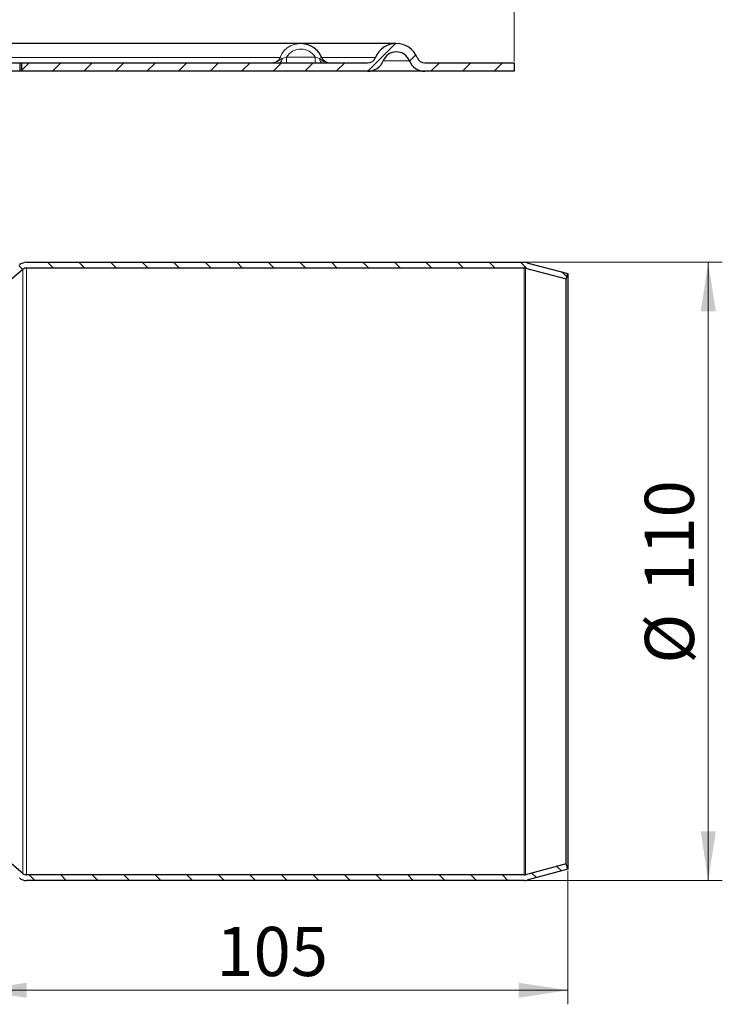
# Model space of a CAD drawing. Units: millimetres. Extents: x 0 to 420, y 0 to 297.
# Drawn here: x 174 to 224, y 182 to 252 of the extents above; entities that cross this region are included whole.
import ezdxf

# ---------------------------------------------------------------- set-up
doc = ezdxf.new("R2010")
doc.units = ezdxf.units.MM
doc.styles.add('SLDTEXTSTYLE0', font='TXT', dxfattribs={"width": 0.605})
doc.dimstyles.new('SLDDIMSTYLE1', dxfattribs={"dimtxt": 3.5, "dimasz": 3.5, "dimexe": 0, "dimexo": 0.0625, "dimgap": 0.875, "dimtad": 1, "dimlfac": 2.5, "dimrnd": 1e-09, "dimzin": 12, "dimdsep": 46, "dimtxsty": 'SLDTEXTSTYLE0', "dimsah": 1, "dimcen": 0.09, "dimadec": 0, "dimazin": 3, "dimtfac": 1, "dimtdec": 3, "dimtofl": 0, "dimtmove": 0, "dimatfit": 3, "dimfxl": 1, "dimfrac": 2, "dimtolj": 1, "dimtzin": 12, "dimarcsym": 0})

# ---------------------------------------------------------------- blocks, each defined once
blk = doc.blocks.new('_D_1')
at = {"color": 7, "linetype": 'Continuous', "lineweight": 0}
for p, q in [((66.155, 249.021), (66.155, 262.313)), ((209.355, 249.021), (209.355, 262.313)), ((66.155, 261.313), (209.355, 261.313))]:
    blk.add_line(p, q, dxfattribs=at)
at = {"color": 7, "linetype": 'Continuous', "lineweight": 18}
for points in [[(66.155, 261.313), (69.655, 260.774), (69.655, 261.851)], [(209.355, 261.313), (205.855, 261.851), (205.855, 260.774)]]:
    blk.add_solid(points, dxfattribs=at)
at = {"color": 7, "linetype": 'Continuous', "lineweight": 18, "char_height": 3.5, "attachment_point": 1, "style": 'SLDTEXTSTYLE0'}
for s, insert in [('%%c', (131.193, 265.824)), ('358', (136.296, 265.834))]:
    blk.add_mtext(s, dxfattribs=dict(at, insert=insert))
blk = doc.blocks.new('_D_4')
at = {"color": 7, "linetype": 'Continuous', "lineweight": 0}
for p, q in [((171.155, 192.821), (171.155, 181.913)), ((213.155, 191.421), (213.155, 181.913)), ((171.155, 182.913), (213.155, 182.913))]:
    blk.add_line(p, q, dxfattribs=at)
at = {"color": 7, "linetype": 'Continuous', "lineweight": 18}
for points in [[(171.155, 182.913), (174.655, 182.375), (174.655, 183.452)], [(213.155, 182.913), (209.655, 183.452), (209.655, 182.375)]]:
    blk.add_solid(points, dxfattribs=at)
at = {"color": 7, "linetype": 'Continuous', "lineweight": 18, "insert": (188.145, 187.425), "char_height": 3.5, "attachment_point": 1, "style": 'SLDTEXTSTYLE0'}
blk.add_mtext('105', dxfattribs=at)
blk = doc.blocks.new('_D_5')
at = {"color": 7, "linetype": 'Continuous', "lineweight": 0}
for p, q in [((210.151, 234.721), (224.155, 234.721)), ((223.155, 190.721), (223.155, 234.721)), ((210.151, 190.721), (224.155, 190.721))]:
    blk.add_line(p, q, dxfattribs=at)
at = {"color": 7, "linetype": 'Continuous', "lineweight": 18}
for points in [[(223.155, 234.721), (222.617, 231.221), (223.694, 231.221)], [(223.155, 190.721), (223.694, 194.221), (222.617, 194.221)]]:
    blk.add_solid(points, dxfattribs=at)
at = {"color": 7, "linetype": 'Continuous', "lineweight": 18, "char_height": 3.5, "attachment_point": 1, "rotation": 90, "style": 'SLDTEXTSTYLE0'}
for s, insert in [('110', (218.634, 211.262)), ('%%c', (218.644, 206.159))]:
    blk.add_mtext(s, dxfattribs=dict(at, insert=insert))

msp = doc.modelspace()

# ---------------------------------------------------------------- hatches: boundary and pattern name
at = {"linetype": 'Continuous', "lineweight": 18}
h = msp.add_hatch(dxfattribs=at)
h.set_pattern_fill('ANSI31', scale=0.5, style=0)
edge = h.paths.add_edge_path(flags=0)
edge.add_line((209.3554, 248.9206), (202.9948, 248.9206))
edge.add_arc((202.9948, 249.5206), 0.6, 202.024313, 270, ccw=False)
edge.add_arc((200.9554, 248.6956), 1.6, 22.024313, 157.975687)
edge.add_arc((198.9159, 249.5206), 0.6, 270, 337.975687, ccw=False)
edge.add_line((198.9159, 248.9206), (174.2954, 248.9206))
edge.add_line((174.2954, 248.9206), (174.2954, 248.3206))
edge.add_line((174.2954, 248.3206), (198.9159, 248.3206))
edge.add_arc((198.9159, 249.5206), 1.2, 270, 337.975687)
edge.add_arc((200.9554, 248.6956), 1, 22.024313, 157.975687, ccw=False)
edge.add_arc((202.9948, 249.5206), 1.2, 202.024313, 270)
edge.add_line((202.9948, 248.3206), (209.3554, 248.3206))
edge.add_line((209.3554, 248.3206), (209.3554, 248.9206))
h = msp.add_hatch(dxfattribs=at)
h.set_pattern_fill('ANSI31', scale=0.5, angle=90, style=0)
edge = h.paths.add_edge_path(flags=0)
edge.add_arc((174.6478, 233.9206), 0.4, 90, 130.156, ccw=False)
edge.add_line((174.6478, 234.3206), (210.0505, 234.3206))
edge.add_arc((210.0505, 233.9206), 0.4, 75.068583, 90, ccw=False)
edge.add_line((210.1536, 234.3071), (213.0523, 233.5341))
edge.add_line((213.0523, 233.5341), (213.1554, 233.9206))
edge.add_line((213.1554, 233.9206), (210.2567, 234.6936))
edge.add_arc((210.0505, 233.9206), 0.8, 75.068583, 90)
edge.add_line((210.0505, 234.7206), (174.6478, 234.7206))
edge.add_arc((174.6478, 233.9206), 0.8, 90, 130.156)
edge.add_line((174.1319, 234.532), (171.1554, 232.0206))
edge.add_line((171.1554, 232.0206), (171.4133, 231.7149))
edge.add_line((171.4133, 231.7149), (174.3898, 234.2263))
h = msp.add_hatch(dxfattribs=at)
h.set_pattern_fill('ANSI31', scale=0.5, angle=90, style=0)
edge = h.paths.add_edge_path(flags=0)
edge.add_arc((210.0505, 191.5206), 0.4, 270, 284.931417, ccw=False)
edge.add_line((210.0505, 191.1206), (174.6478, 191.1206))
edge.add_arc((174.6478, 191.5206), 0.4, 229.844, 270, ccw=False)
edge.add_line((174.3898, 191.2149), (171.4133, 193.7263))
edge.add_line((171.4133, 193.7263), (171.1554, 193.4206))
edge.add_line((171.1554, 193.4206), (174.1319, 190.9092))
edge.add_arc((174.6478, 191.5206), 0.8, 229.844, 270)
edge.add_line((174.6478, 190.7206), (210.0505, 190.7206))
edge.add_arc((210.0505, 191.5206), 0.8, 270, 284.931417)
edge.add_line((210.2567, 190.7476), (213.1554, 191.5206))
edge.add_line((213.1554, 191.5206), (213.0523, 191.9071))
edge.add_line((213.0523, 191.9071), (210.1536, 191.1341))

# ---------------------------------------------------------------- linework, layer by layer
at = {"color": 7, "linetype": 'Continuous', "lineweight": 25}
for p, q in [((194.1646, 250.2956), (169.0727, 250.2956)), ((200.9554, 250.2956), (194.1772, 250.2956)), ((171.5554, 248.9206), (174.1554, 248.9206)), ((174.1554, 248.9206), (174.2954, 248.9206)), ((174.1554, 248.9206), (174.1554, 248.3206)), ((174.2954, 248.9206), (174.2954, 248.3206)), ((174.2954, 248.9206), (198.9159, 248.9206)), ((202.9948, 248.9206), (209.3554, 248.9206)), ((209.3554, 248.9206), (209.3554, 248.3206)), ((174.1554, 248.3206), (171.5554, 248.3206)), ((174.2954, 248.3206), (174.1554, 248.3206)), ((198.9159, 248.3206), (174.2954, 248.3206)), ((202.9948, 248.3206), (198.9159, 248.3206)), ((209.3554, 248.3206), (202.9948, 248.3206)), ((171.4133, 231.7149), (174.3898, 234.2263)), ((174.6478, 234.7206), (210.0505, 234.7206)), ((174.6478, 234.3206), (210.0505, 234.3206)), ((210.1536, 234.3071), (213.0523, 233.5341)), ((210.2567, 234.6936), (213.1554, 233.9206)), ((213.0523, 233.5341), (213.1554, 233.9206)), ((213.0523, 191.9071), (213.0523, 233.5341)), ((213.1554, 233.9206), (213.1554, 191.5206)), ((174.3898, 191.2149), (171.4133, 193.7263)), ((213.0523, 191.9071), (210.1536, 191.1341)), ((213.1554, 191.5206), (210.2567, 190.7476)), ((213.1554, 191.5206), (213.0523, 191.9071)), ((210.0505, 191.1206), (174.6478, 191.1206)), ((210.0505, 190.7206), (174.6478, 190.7206))]:
    msp.add_line(p, q, dxfattribs=at)
at = {"color": 8, "linetype": 'Continuous', "lineweight": 18}
for p, q in [((173.238, 249.2956), (192.6802, 249.2956)), ((192.6802, 249.2956), (192.8348, 249.233)), ((193.1386, 249.0378), (193.1386, 249.3206)), ((193.1386, 249.3206), (195.1907, 249.3206)), ((193.1386, 248.9206), (193.1386, 249.0378)), ((195.1907, 249.3206), (195.1907, 249.0378)), ((195.1907, 249.0378), (195.1907, 248.9206)), ((195.6425, 249.2929), (195.4948, 249.2331)), ((195.6456, 249.2956), (199.4721, 249.2956)), ((201.8824, 249.0706), (200.0284, 249.0706)), ((174.3898, 234.2263), (174.3898, 191.2149)), ((174.6478, 234.3206), (174.6478, 191.1206)), ((210.0505, 191.1206), (210.0505, 234.3206)), ((210.1536, 191.1341), (210.1536, 234.3071))]:
    msp.add_line(p, q, dxfattribs=at)
at = {"color": 7, "linetype": 'Continuous', "lineweight": 25, "flags": 128}
msp.add_lwpolyline([(194.5495, 250.2418), (194.5194, 250.2535), (194.1136, 250.2945)], dxfattribs=at)
at = {"color": 8, "linetype": 'Continuous', "lineweight": 18, "flags": 128}
for points in [[(193.1386, 249.3206), (192.9744, 249.2688), (192.8345, 249.2331)], [(195.4948, 249.2331), (195.3549, 249.2688), (195.1907, 249.3206)], [(195.7108, 248.9206), (195.6376, 248.9436), (195.5725, 249.0085), (195.5231, 249.1087), (195.4948, 249.2331)]]:
    msp.add_lwpolyline(points, dxfattribs=at)
at = {"color": 8, "linetype": 'Continuous', "lineweight": 18}
for centre, radius, start, end in [((194.1257, 248.7402), 1.5485, 74.214139, 158.980557), ((194.1647, 248.692), 1.2033, 31.49427, 148.50573), ((192.1225, 249.5229), 0.6023, 269.938374, 337.828093), ((191.9698, 250.2361), 1.3242, 276.590636, 310.764203), ((192.5205, 249.2192), 0.3143, 288.172127, 2.537194)]:
    msp.add_arc(centre, radius, start, end, dxfattribs=at)
at = {"color": 7, "linetype": 'Continuous', "lineweight": 25}
for centre, radius, start, end in [((194.1753, 248.7044), 1.5823, 21.85737, 76.319534), ((200.9554, 248.6956), 1.6, 22.024313, 157.975687), ((200.9554, 248.6956), 1, 22.024313, 157.975687), ((196.3308, 250.1908), 1.2712, 228.883342, 259.29212), ((196.2091, 249.5285), 0.6079, 202.585769, 261.450874), ((198.9159, 249.5206), 0.6, 270, 337.975687), ((198.9159, 249.5206), 1.2, 270, 337.975687), ((202.9948, 249.5206), 1.2, 202.024313, 270), ((202.9948, 249.5206), 0.6, 202.024313, 270), ((174.6478, 233.9206), 0.8, 90, 130.156), ((174.6478, 233.9206), 0.4, 90, 130.156), ((210.0505, 233.9206), 0.8, 75.068583, 90), ((210.0505, 233.9206), 0.4, 75.068583, 90), ((174.6478, 191.5206), 0.8, 229.844, 270), ((174.6478, 191.5206), 0.4, 229.844, 270), ((210.0505, 191.5206), 0.4, 270, 284.931417), ((210.0505, 191.5206), 0.8, 270, 284.931417)]:
    msp.add_arc(centre, radius, start, end, dxfattribs=at)

# ---------------------------------------------------------------- dimensions: what is measured, and where the dimension line sits
at = {"color": 7, "linetype": 'Continuous', "lineweight": 18}
dim = msp.add_linear_dim(base=(209.3554, 261.3127), p1=(66.1554, 248.9206), p2=(209.3554, 248.9206), text='%%c<>', dimstyle='SLDDIMSTYLE1', dxfattribs=at)
dim.commit()
dim.dimension.update_dxf_attribs({"geometry": '_D_1', "text_midpoint": (137.7554, 261.3127), "dimtype": 160})
dim = msp.add_linear_dim(base=(223.1554, 234.7206), p1=(210.0505, 190.7206), p2=(210.0505, 234.7206), angle=90, text='%%c<>', dimstyle='SLDDIMSTYLE1', dxfattribs=at)
dim.commit()
dim.dimension.update_dxf_attribs({"geometry": '_D_5', "text_midpoint": (223.1554, 212.7206), "dimtype": 160})
dim = msp.add_linear_dim(base=(213.1554, 182.9131), p1=(171.1554, 192.9206), p2=(213.1554, 191.5206), dimstyle='SLDDIMSTYLE1', dxfattribs=at)
dim.commit()
dim.dimension.update_dxf_attribs({"geometry": '_D_4', "text_midpoint": (192.1554, 182.9131), "dimtype": 160})

doc.saveas('drawing.dxf')
